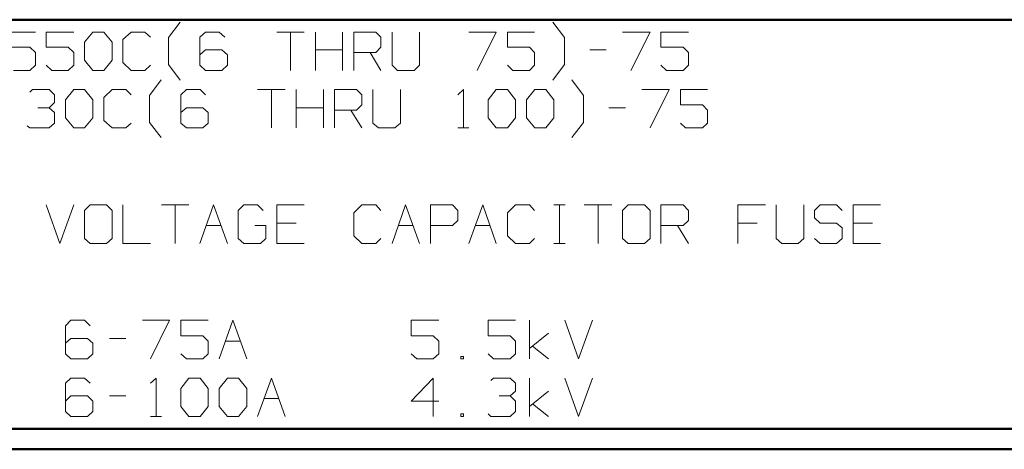
# Model space of a CAD drawing. Units: inches. Extents: x -3.57 to 3.55, y -2.65 to 2.89.
# Drawn here: x -0.15 to 1.69, y -2.65 to -1.85 of the extents above; entities that cross this region are included whole.
import ezdxf

# ---------------------------------------------------------------- set-up
doc = ezdxf.new("R2010")
doc.units = ezdxf.units.IN
doc.header["$MEASUREMENT"] = 0
doc.layers.add('Layer 1', color=7, linetype='Continuous')

msp = doc.modelspace()

# ---------------------------------------------------------------- linework, layer by layer
at = {"layer": 'Layer 1', "lineweight": 50}
for points in [[(3.5146, -1.8465), (3.5146, -1.8465), (-3.5285, -1.8465), (-3.5285, -1.8465)], [(3.5146, -2.6076), (3.5146, -2.6076), (-3.5285, -2.6076), (-3.5285, -2.6076)], [(3.5521, -2.6458), (3.5521, -2.6458), (-3.5667, -2.6458), (-3.5667, -2.6458)]]:
    msp.add_open_spline(points, degree=3, dxfattribs=at)
at = {"layer": 'Layer 1', "lineweight": 13}
for points in [[(0.1313, -1.8799), (0.1313, -1.8799), (0.1528, -1.8514), (0.1528, -1.8514)], [(0.8688, -1.8799), (0.8688, -1.8799), (0.8472, -1.8514), (0.8472, -1.8514)], [(-0.1167, -1.8694), (-0.1167, -1.8694), (-0.1681, -1.8694), (-0.1681, -1.8694)], [(-0.0451, -1.8694), (-0.0451, -1.8694), (-0.0965, -1.8694), (-0.0965, -1.8694)], [(-0.0965, -1.8694), (-0.0965, -1.8694), (-0.0965, -1.8979), (-0.0965, -1.8979)], [(-0.025, -1.8882), (-0.025, -1.8882), (-0.0097, -1.8694), (-0.0097, -1.8694)], [(-0.0097, -1.8694), (-0.0097, -1.8694), (0.0111, -1.8694), (0.0111, -1.8694)], [(0.0111, -1.8694), (0.0111, -1.8694), (0.0264, -1.8882), (0.0264, -1.8882)], [(0.0618, -1.8694), (0.0618, -1.8694), (0.0465, -1.8833), (0.0465, -1.8833)], [(0.0875, -1.8694), (0.0875, -1.8694), (0.0618, -1.8694), (0.0618, -1.8694)], [(0.0979, -1.8792), (0.0979, -1.8792), (0.0875, -1.8694), (0.0875, -1.8694)], [(0.2, -1.8694), (0.2, -1.8694), (0.1896, -1.8792), (0.1896, -1.8792)], [(0.2257, -1.8694), (0.2257, -1.8694), (0.2, -1.8694), (0.2, -1.8694)], [(0.2361, -1.8792), (0.2361, -1.8792), (0.2257, -1.8694), (0.2257, -1.8694)], [(0.3333, -1.8694), (0.3333, -1.8694), (0.384, -1.8694), (0.384, -1.8694)], [(0.3583, -1.8694), (0.3583, -1.8694), (0.3583, -1.941), (0.3583, -1.941)], [(0.4049, -1.941), (0.4049, -1.941), (0.4049, -1.8694), (0.4049, -1.8694)], [(0.4556, -1.8694), (0.4556, -1.8694), (0.4556, -1.941), (0.4556, -1.941)], [(0.4764, -1.941), (0.4764, -1.941), (0.4764, -1.8694), (0.4764, -1.8694)], [(0.4764, -1.8694), (0.4764, -1.8694), (0.5174, -1.8694), (0.5174, -1.8694)], [(0.5174, -1.8694), (0.5174, -1.8694), (0.5271, -1.8792), (0.5271, -1.8792)], [(0.5479, -1.8694), (0.5479, -1.8694), (0.5479, -1.9313), (0.5479, -1.9313)], [(0.5986, -1.9313), (0.5986, -1.9313), (0.5986, -1.8694), (0.5986, -1.8694)], [(0.691, -1.8694), (0.691, -1.8694), (0.7417, -1.8694), (0.7417, -1.8694)], [(0.7417, -1.8694), (0.7417, -1.8694), (0.7063, -1.941), (0.7063, -1.941)], [(0.8132, -1.8694), (0.8132, -1.8694), (0.7625, -1.8694), (0.7625, -1.8694)], [(0.7625, -1.8694), (0.7625, -1.8694), (0.7625, -1.8979), (0.7625, -1.8979)], [(0.9771, -1.8694), (0.9771, -1.8694), (1.0285, -1.8694), (1.0285, -1.8694)], [(1.0285, -1.8694), (1.0285, -1.8694), (0.9924, -1.941), (0.9924, -1.941)], [(1.1, -1.8694), (1.1, -1.8694), (1.0486, -1.8694), (1.0486, -1.8694)], [(1.0486, -1.8694), (1.0486, -1.8694), (1.0486, -1.8979), (1.0486, -1.8979)], [(-0.025, -1.9215), (-0.025, -1.9215), (-0.025, -1.8882), (-0.025, -1.8882)], [(0.0264, -1.8882), (0.0264, -1.8882), (0.0264, -1.9215), (0.0264, -1.9215)], [(0.0465, -1.8833), (0.0465, -1.8833), (0.0465, -1.9264), (0.0465, -1.9264)], [(0.1313, -1.9299), (0.1313, -1.9299), (0.1313, -1.8799), (0.1313, -1.8799)], [(0.1896, -1.8792), (0.1896, -1.8792), (0.1896, -1.9313), (0.1896, -1.9313)], [(0.5271, -1.8792), (0.5271, -1.8792), (0.5271, -1.8979), (0.5271, -1.8979)], [(0.8688, -1.9299), (0.8688, -1.9299), (0.8688, -1.8799), (0.8688, -1.8799)], [(-0.1681, -1.8979), (-0.1681, -1.8979), (-0.1271, -1.8979), (-0.1271, -1.8979)], [(-0.1271, -1.8979), (-0.1271, -1.8979), (-0.1167, -1.9076), (-0.1167, -1.9076)], [(-0.0965, -1.8979), (-0.0965, -1.8979), (-0.0556, -1.8979), (-0.0556, -1.8979)], [(-0.0556, -1.8979), (-0.0556, -1.8979), (-0.0451, -1.9076), (-0.0451, -1.9076)], [(0.2, -1.9028), (0.2, -1.9028), (0.1896, -1.9118), (0.1896, -1.9118)], [(0.2306, -1.9028), (0.2306, -1.9028), (0.2, -1.9028), (0.2, -1.9028)], [(0.241, -1.9118), (0.241, -1.9118), (0.2306, -1.9028), (0.2306, -1.9028)], [(0.4049, -1.9028), (0.4049, -1.9028), (0.4556, -1.9028), (0.4556, -1.9028)], [(0.5271, -1.8979), (0.5271, -1.8979), (0.5174, -1.9076), (0.5174, -1.9076)], [(0.7625, -1.8979), (0.7625, -1.8979), (0.8035, -1.8979), (0.8035, -1.8979)], [(0.8035, -1.8979), (0.8035, -1.8979), (0.8132, -1.9076), (0.8132, -1.9076)], [(0.916, -1.9028), (0.916, -1.9028), (0.9465, -1.9028), (0.9465, -1.9028)], [(1.0486, -1.8979), (1.0486, -1.8979), (1.0896, -1.8979), (1.0896, -1.8979)], [(1.0896, -1.8979), (1.0896, -1.8979), (1.1, -1.9076), (1.1, -1.9076)], [(-0.1167, -1.9076), (-0.1167, -1.9076), (-0.1167, -1.9313), (-0.1167, -1.9313)], [(-0.0451, -1.9076), (-0.0451, -1.9076), (-0.0451, -1.9313), (-0.0451, -1.9313)], [(-0.0097, -1.941), (-0.0097, -1.941), (-0.025, -1.9215), (-0.025, -1.9215)], [(0.0264, -1.9215), (0.0264, -1.9215), (0.0111, -1.941), (0.0111, -1.941)], [(0.241, -1.9313), (0.241, -1.9313), (0.241, -1.9118), (0.241, -1.9118)], [(0.5174, -1.9076), (0.5174, -1.9076), (0.4764, -1.9076), (0.4764, -1.9076)], [(0.5069, -1.9076), (0.5069, -1.9076), (0.5271, -1.941), (0.5271, -1.941)], [(0.8132, -1.9076), (0.8132, -1.9076), (0.8132, -1.9313), (0.8132, -1.9313)], [(1.1, -1.9076), (1.1, -1.9076), (1.1, -1.9313), (1.1, -1.9313)], [(-0.1271, -1.941), (-0.1271, -1.941), (-0.1576, -1.941), (-0.1576, -1.941)], [(-0.1167, -1.9313), (-0.1167, -1.9313), (-0.1271, -1.941), (-0.1271, -1.941)], [(-0.0861, -1.941), (-0.0861, -1.941), (-0.0965, -1.9313), (-0.0965, -1.9313)], [(-0.0556, -1.941), (-0.0556, -1.941), (-0.0861, -1.941), (-0.0861, -1.941)], [(-0.0451, -1.9313), (-0.0451, -1.9313), (-0.0556, -1.941), (-0.0556, -1.941)], [(0.0111, -1.941), (0.0111, -1.941), (-0.0097, -1.941), (-0.0097, -1.941)], [(0.0465, -1.9264), (0.0465, -1.9264), (0.0618, -1.941), (0.0618, -1.941)], [(0.0618, -1.941), (0.0618, -1.941), (0.0875, -1.941), (0.0875, -1.941)], [(0.0875, -1.941), (0.0875, -1.941), (0.0979, -1.9313), (0.0979, -1.9313)], [(0.1528, -1.959), (0.1528, -1.959), (0.1313, -1.9299), (0.1313, -1.9299)], [(0.1896, -1.9313), (0.1896, -1.9313), (0.2, -1.941), (0.2, -1.941)], [(0.2, -1.941), (0.2, -1.941), (0.2306, -1.941), (0.2306, -1.941)], [(0.2306, -1.941), (0.2306, -1.941), (0.241, -1.9313), (0.241, -1.9313)], [(0.5479, -1.9313), (0.5479, -1.9313), (0.5576, -1.941), (0.5576, -1.941)], [(0.5576, -1.941), (0.5576, -1.941), (0.5889, -1.941), (0.5889, -1.941)], [(0.5889, -1.941), (0.5889, -1.941), (0.5986, -1.9313), (0.5986, -1.9313)], [(0.7729, -1.941), (0.7729, -1.941), (0.7625, -1.9313), (0.7625, -1.9313)], [(0.8035, -1.941), (0.8035, -1.941), (0.7729, -1.941), (0.7729, -1.941)], [(0.8132, -1.9313), (0.8132, -1.9313), (0.8035, -1.941), (0.8035, -1.941)], [(0.8472, -1.959), (0.8472, -1.959), (0.8688, -1.9299), (0.8688, -1.9299)], [(1.059, -1.941), (1.059, -1.941), (1.0486, -1.9313), (1.0486, -1.9313)], [(1.0896, -1.941), (1.0896, -1.941), (1.059, -1.941), (1.059, -1.941)], [(1.1, -1.9313), (1.1, -1.9313), (1.0896, -1.941), (1.0896, -1.941)], [(0.0958, -1.9875), (0.0958, -1.9875), (0.1174, -1.9583), (0.1174, -1.9583)], [(0.9042, -1.9875), (0.9042, -1.9875), (0.8826, -1.9583), (0.8826, -1.9583)], [(-0.1271, -1.9813), (-0.1271, -1.9813), (-0.1222, -1.9764), (-0.1222, -1.9764)], [(-0.1222, -1.9764), (-0.1222, -1.9764), (-0.091, -1.9764), (-0.091, -1.9764)], [(-0.091, -1.9764), (-0.091, -1.9764), (-0.0812, -1.9861), (-0.0812, -1.9861)], [(-0.0604, -1.9958), (-0.0604, -1.9958), (-0.0451, -1.9764), (-0.0451, -1.9764)], [(-0.0451, -1.9764), (-0.0451, -1.9764), (-0.025, -1.9764), (-0.025, -1.9764)], [(-0.025, -1.9764), (-0.025, -1.9764), (-0.0097, -1.9958), (-0.0097, -1.9958)], [(0.0264, -1.9764), (0.0264, -1.9764), (0.0111, -1.991), (0.0111, -1.991)], [(0.0521, -1.9764), (0.0521, -1.9764), (0.0264, -1.9764), (0.0264, -1.9764)], [(0.0618, -1.9861), (0.0618, -1.9861), (0.0521, -1.9764), (0.0521, -1.9764)], [(0.1646, -1.9764), (0.1646, -1.9764), (0.1542, -1.9861), (0.1542, -1.9861)], [(0.1903, -1.9764), (0.1903, -1.9764), (0.1646, -1.9764), (0.1646, -1.9764)], [(0.2, -1.9861), (0.2, -1.9861), (0.1903, -1.9764), (0.1903, -1.9764)], [(0.2972, -1.9764), (0.2972, -1.9764), (0.3486, -1.9764), (0.3486, -1.9764)], [(0.3229, -1.9764), (0.3229, -1.9764), (0.3229, -2.0479), (0.3229, -2.0479)], [(0.3688, -2.0479), (0.3688, -2.0479), (0.3688, -1.9764), (0.3688, -1.9764)], [(0.4201, -1.9764), (0.4201, -1.9764), (0.4201, -2.0479), (0.4201, -2.0479)], [(0.4403, -2.0479), (0.4403, -2.0479), (0.4403, -1.9764), (0.4403, -1.9764)], [(0.4403, -1.9764), (0.4403, -1.9764), (0.4813, -1.9764), (0.4813, -1.9764)], [(0.4813, -1.9764), (0.4813, -1.9764), (0.4917, -1.9861), (0.4917, -1.9861)], [(0.5118, -1.9764), (0.5118, -1.9764), (0.5118, -2.0389), (0.5118, -2.0389)], [(0.5632, -2.0389), (0.5632, -2.0389), (0.5632, -1.9764), (0.5632, -1.9764)], [(0.6701, -1.9861), (0.6701, -1.9861), (0.6806, -1.9764), (0.6806, -1.9764)], [(0.6806, -1.9764), (0.6806, -1.9764), (0.6806, -2.0479), (0.6806, -2.0479)], [(0.7264, -1.9958), (0.7264, -1.9958), (0.7417, -1.9764), (0.7417, -1.9764)], [(0.7417, -1.9764), (0.7417, -1.9764), (0.7625, -1.9764), (0.7625, -1.9764)], [(0.7625, -1.9764), (0.7625, -1.9764), (0.7778, -1.9958), (0.7778, -1.9958)], [(0.7979, -1.9958), (0.7979, -1.9958), (0.8139, -1.9764), (0.8139, -1.9764)], [(0.8139, -1.9764), (0.8139, -1.9764), (0.834, -1.9764), (0.834, -1.9764)], [(0.834, -1.9764), (0.834, -1.9764), (0.8493, -1.9958), (0.8493, -1.9958)], [(1.0132, -1.9764), (1.0132, -1.9764), (1.0639, -1.9764), (1.0639, -1.9764)], [(1.0639, -1.9764), (1.0639, -1.9764), (1.0285, -2.0479), (1.0285, -2.0479)], [(1.1354, -1.9764), (1.1354, -1.9764), (1.0847, -1.9764), (1.0847, -1.9764)], [(1.0847, -1.9764), (1.0847, -1.9764), (1.0847, -2.0049), (1.0847, -2.0049)], [(-0.0812, -1.9861), (-0.0812, -1.9861), (-0.0812, -2.0007), (-0.0812, -2.0007)], [(-0.0604, -2.0292), (-0.0604, -2.0292), (-0.0604, -1.9958), (-0.0604, -1.9958)], [(-0.0097, -1.9958), (-0.0097, -1.9958), (-0.0097, -2.0292), (-0.0097, -2.0292)], [(0.0111, -1.991), (0.0111, -1.991), (0.0111, -2.034), (0.0111, -2.034)], [(0.0958, -2.0375), (0.0958, -2.0375), (0.0958, -1.9875), (0.0958, -1.9875)], [(0.1542, -1.9861), (0.1542, -1.9861), (0.1542, -2.0389), (0.1542, -2.0389)], [(0.4917, -1.9861), (0.4917, -1.9861), (0.4917, -2.0049), (0.4917, -2.0049)], [(0.7264, -2.0292), (0.7264, -2.0292), (0.7264, -1.9958), (0.7264, -1.9958)], [(0.7778, -1.9958), (0.7778, -1.9958), (0.7778, -2.0292), (0.7778, -2.0292)], [(0.7979, -2.0292), (0.7979, -2.0292), (0.7979, -1.9958), (0.7979, -1.9958)], [(0.8493, -1.9958), (0.8493, -1.9958), (0.8493, -2.0292), (0.8493, -2.0292)], [(0.9042, -2.0375), (0.9042, -2.0375), (0.9042, -1.9875), (0.9042, -1.9875)], [(-0.1118, -2.0104), (-0.1118, -2.0104), (-0.091, -2.0104), (-0.091, -2.0104)], [(-0.091, -2.0104), (-0.091, -2.0104), (-0.0812, -2.0007), (-0.0812, -2.0007)], [(-0.091, -2.0104), (-0.091, -2.0104), (-0.0812, -2.0194), (-0.0812, -2.0194)], [(0.1646, -2.0104), (0.1646, -2.0104), (0.1542, -2.0194), (0.1542, -2.0194)], [(0.1951, -2.0104), (0.1951, -2.0104), (0.1646, -2.0104), (0.1646, -2.0104)], [(0.2049, -2.0194), (0.2049, -2.0194), (0.1951, -2.0104), (0.1951, -2.0104)], [(0.3688, -2.0104), (0.3688, -2.0104), (0.4201, -2.0104), (0.4201, -2.0104)], [(0.4813, -2.0146), (0.4813, -2.0146), (0.4403, -2.0146), (0.4403, -2.0146)], [(0.4708, -2.0146), (0.4708, -2.0146), (0.4917, -2.0479), (0.4917, -2.0479)], [(0.4917, -2.0049), (0.4917, -2.0049), (0.4813, -2.0146), (0.4813, -2.0146)], [(0.9514, -2.0104), (0.9514, -2.0104), (0.9826, -2.0104), (0.9826, -2.0104)], [(1.0847, -2.0049), (1.0847, -2.0049), (1.1257, -2.0049), (1.1257, -2.0049)], [(1.1257, -2.0049), (1.1257, -2.0049), (1.1354, -2.0146), (1.1354, -2.0146)], [(1.1354, -2.0146), (1.1354, -2.0146), (1.1354, -2.0389), (1.1354, -2.0389)], [(-0.0812, -2.0194), (-0.0812, -2.0194), (-0.0812, -2.0389), (-0.0812, -2.0389)], [(-0.0451, -2.0479), (-0.0451, -2.0479), (-0.0604, -2.0292), (-0.0604, -2.0292)], [(-0.0097, -2.0292), (-0.0097, -2.0292), (-0.025, -2.0479), (-0.025, -2.0479)], [(0.0111, -2.034), (0.0111, -2.034), (0.0264, -2.0479), (0.0264, -2.0479)], [(0.2049, -2.0389), (0.2049, -2.0389), (0.2049, -2.0194), (0.2049, -2.0194)], [(0.7417, -2.0479), (0.7417, -2.0479), (0.7264, -2.0292), (0.7264, -2.0292)], [(0.7778, -2.0292), (0.7778, -2.0292), (0.7625, -2.0479), (0.7625, -2.0479)], [(0.8139, -2.0479), (0.8139, -2.0479), (0.7979, -2.0292), (0.7979, -2.0292)], [(0.8493, -2.0292), (0.8493, -2.0292), (0.834, -2.0479), (0.834, -2.0479)], [(-0.1271, -2.0479), (-0.1271, -2.0479), (-0.1319, -2.0438), (-0.1319, -2.0438)], [(-0.091, -2.0479), (-0.091, -2.0479), (-0.1271, -2.0479), (-0.1271, -2.0479)], [(-0.0812, -2.0389), (-0.0812, -2.0389), (-0.091, -2.0479), (-0.091, -2.0479)], [(-0.025, -2.0479), (-0.025, -2.0479), (-0.0451, -2.0479), (-0.0451, -2.0479)], [(0.0264, -2.0479), (0.0264, -2.0479), (0.0521, -2.0479), (0.0521, -2.0479)], [(0.0521, -2.0479), (0.0521, -2.0479), (0.0618, -2.0389), (0.0618, -2.0389)], [(0.1174, -2.066), (0.1174, -2.066), (0.0958, -2.0375), (0.0958, -2.0375)], [(0.1542, -2.0389), (0.1542, -2.0389), (0.1646, -2.0479), (0.1646, -2.0479)], [(0.1646, -2.0479), (0.1646, -2.0479), (0.1951, -2.0479), (0.1951, -2.0479)], [(0.1951, -2.0479), (0.1951, -2.0479), (0.2049, -2.0389), (0.2049, -2.0389)], [(0.5118, -2.0389), (0.5118, -2.0389), (0.5222, -2.0479), (0.5222, -2.0479)], [(0.5222, -2.0479), (0.5222, -2.0479), (0.5528, -2.0479), (0.5528, -2.0479)], [(0.5528, -2.0479), (0.5528, -2.0479), (0.5632, -2.0389), (0.5632, -2.0389)], [(0.6701, -2.0479), (0.6701, -2.0479), (0.691, -2.0479), (0.691, -2.0479)], [(0.7625, -2.0479), (0.7625, -2.0479), (0.7417, -2.0479), (0.7417, -2.0479)], [(0.834, -2.0479), (0.834, -2.0479), (0.8139, -2.0479), (0.8139, -2.0479)], [(0.8826, -2.066), (0.8826, -2.066), (0.9042, -2.0375), (0.9042, -2.0375)], [(1.0944, -2.0479), (1.0944, -2.0479), (1.0847, -2.0389), (1.0847, -2.0389)], [(1.1257, -2.0479), (1.1257, -2.0479), (1.0944, -2.0479), (1.0944, -2.0479)], [(1.1354, -2.0389), (1.1354, -2.0389), (1.1257, -2.0479), (1.1257, -2.0479)], [(-0.0965, -2.191), (-0.0965, -2.191), (-0.0708, -2.2632), (-0.0708, -2.2632)], [(-0.0708, -2.2632), (-0.0708, -2.2632), (-0.0451, -2.191), (-0.0451, -2.191)], [(-0.0146, -2.191), (-0.0146, -2.191), (-0.025, -2.2014), (-0.025, -2.2014)], [(0.016, -2.191), (0.016, -2.191), (-0.0146, -2.191), (-0.0146, -2.191)], [(0.0264, -2.2014), (0.0264, -2.2014), (0.016, -2.191), (0.016, -2.191)], [(0.0465, -2.191), (0.0465, -2.191), (0.0465, -2.2632), (0.0465, -2.2632)], [(0.1181, -2.191), (0.1181, -2.191), (0.1694, -2.191), (0.1694, -2.191)], [(0.1438, -2.191), (0.1438, -2.191), (0.1438, -2.2632), (0.1438, -2.2632)], [(0.1896, -2.2632), (0.1896, -2.2632), (0.2153, -2.191), (0.2153, -2.191)], [(0.2153, -2.191), (0.2153, -2.191), (0.241, -2.2632), (0.241, -2.2632)], [(0.2715, -2.191), (0.2715, -2.191), (0.2611, -2.2014), (0.2611, -2.2014)], [(0.2972, -2.191), (0.2972, -2.191), (0.2715, -2.191), (0.2715, -2.191)], [(0.3076, -2.2014), (0.3076, -2.2014), (0.2972, -2.191), (0.2972, -2.191)], [(0.384, -2.191), (0.384, -2.191), (0.3333, -2.191), (0.3333, -2.191)], [(0.3333, -2.191), (0.3333, -2.191), (0.3333, -2.2632), (0.3333, -2.2632)], [(0.4917, -2.191), (0.4917, -2.191), (0.4764, -2.2056), (0.4764, -2.2056)], [(0.5174, -2.191), (0.5174, -2.191), (0.4917, -2.191), (0.4917, -2.191)], [(0.5271, -2.2014), (0.5271, -2.2014), (0.5174, -2.191), (0.5174, -2.191)], [(0.5479, -2.2632), (0.5479, -2.2632), (0.5729, -2.191), (0.5729, -2.191)], [(0.5729, -2.191), (0.5729, -2.191), (0.5986, -2.2632), (0.5986, -2.2632)], [(0.6194, -2.2632), (0.6194, -2.2632), (0.6194, -2.191), (0.6194, -2.191)], [(0.6194, -2.191), (0.6194, -2.191), (0.6604, -2.191), (0.6604, -2.191)], [(0.6604, -2.191), (0.6604, -2.191), (0.6701, -2.2014), (0.6701, -2.2014)], [(0.691, -2.2632), (0.691, -2.2632), (0.7167, -2.191), (0.7167, -2.191)], [(0.7167, -2.191), (0.7167, -2.191), (0.7417, -2.2632), (0.7417, -2.2632)], [(0.7778, -2.191), (0.7778, -2.191), (0.7625, -2.2056), (0.7625, -2.2056)], [(0.8035, -2.191), (0.8035, -2.191), (0.7778, -2.191), (0.7778, -2.191)], [(0.8132, -2.2014), (0.8132, -2.2014), (0.8035, -2.191), (0.8035, -2.191)], [(0.8493, -2.191), (0.8493, -2.191), (0.8701, -2.191), (0.8701, -2.191)], [(0.8597, -2.2632), (0.8597, -2.2632), (0.8597, -2.191), (0.8597, -2.191)], [(0.9056, -2.191), (0.9056, -2.191), (0.9569, -2.191), (0.9569, -2.191)], [(0.9313, -2.191), (0.9313, -2.191), (0.9313, -2.2632), (0.9313, -2.2632)], [(0.9875, -2.191), (0.9875, -2.191), (0.9771, -2.2014), (0.9771, -2.2014)], [(1.0181, -2.191), (1.0181, -2.191), (0.9875, -2.191), (0.9875, -2.191)], [(1.0285, -2.2014), (1.0285, -2.2014), (1.0181, -2.191), (1.0181, -2.191)], [(1.0486, -2.2632), (1.0486, -2.2632), (1.0486, -2.191), (1.0486, -2.191)], [(1.0486, -2.191), (1.0486, -2.191), (1.0896, -2.191), (1.0896, -2.191)], [(1.0896, -2.191), (1.0896, -2.191), (1.1, -2.2014), (1.1, -2.2014)], [(1.2431, -2.191), (1.2431, -2.191), (1.1917, -2.191), (1.1917, -2.191)], [(1.1917, -2.191), (1.1917, -2.191), (1.1917, -2.2632), (1.1917, -2.2632)], [(1.2632, -2.191), (1.2632, -2.191), (1.2632, -2.2535), (1.2632, -2.2535)], [(1.3146, -2.2535), (1.3146, -2.2535), (1.3146, -2.191), (1.3146, -2.191)], [(1.3451, -2.191), (1.3451, -2.191), (1.3347, -2.2014), (1.3347, -2.2014)], [(1.3757, -2.191), (1.3757, -2.191), (1.3451, -2.191), (1.3451, -2.191)], [(1.3861, -2.2014), (1.3861, -2.2014), (1.3757, -2.191), (1.3757, -2.191)], [(1.4576, -2.191), (1.4576, -2.191), (1.4063, -2.191), (1.4063, -2.191)], [(1.4063, -2.191), (1.4063, -2.191), (1.4063, -2.2632), (1.4063, -2.2632)], [(-0.025, -2.2014), (-0.025, -2.2014), (-0.025, -2.2535), (-0.025, -2.2535)], [(0.0264, -2.2535), (0.0264, -2.2535), (0.0264, -2.2014), (0.0264, -2.2014)], [(0.2611, -2.2014), (0.2611, -2.2014), (0.2611, -2.2535), (0.2611, -2.2535)], [(0.4764, -2.2056), (0.4764, -2.2056), (0.4764, -2.2486), (0.4764, -2.2486)], [(0.6701, -2.2014), (0.6701, -2.2014), (0.6701, -2.2201), (0.6701, -2.2201)], [(0.7625, -2.2056), (0.7625, -2.2056), (0.7625, -2.2486), (0.7625, -2.2486)], [(0.9771, -2.2014), (0.9771, -2.2014), (0.9771, -2.2535), (0.9771, -2.2535)], [(1.0285, -2.2535), (1.0285, -2.2535), (1.0285, -2.2014), (1.0285, -2.2014)], [(1.1, -2.2014), (1.1, -2.2014), (1.1, -2.2201), (1.1, -2.2201)], [(1.3347, -2.2014), (1.3347, -2.2014), (1.3347, -2.2153), (1.3347, -2.2153)], [(1.3347, -2.2153), (1.3347, -2.2153), (1.3451, -2.225), (1.3451, -2.225)], [(0.2021, -2.2292), (0.2021, -2.2292), (0.2292, -2.2292), (0.2292, -2.2292)], [(0.3125, -2.2292), (0.3125, -2.2292), (0.2924, -2.2292), (0.2924, -2.2292)], [(0.3125, -2.2535), (0.3125, -2.2535), (0.3125, -2.2292), (0.3125, -2.2292)], [(0.3688, -2.225), (0.3688, -2.225), (0.3333, -2.225), (0.3333, -2.225)], [(0.5597, -2.2292), (0.5597, -2.2292), (0.5868, -2.2292), (0.5868, -2.2292)], [(0.6604, -2.2292), (0.6604, -2.2292), (0.6194, -2.2292), (0.6194, -2.2292)], [(0.6701, -2.2201), (0.6701, -2.2201), (0.6604, -2.2292), (0.6604, -2.2292)], [(0.7028, -2.2292), (0.7028, -2.2292), (0.7299, -2.2292), (0.7299, -2.2292)], [(1.0896, -2.2292), (1.0896, -2.2292), (1.0486, -2.2292), (1.0486, -2.2292)], [(1.0792, -2.2292), (1.0792, -2.2292), (1.1, -2.2632), (1.1, -2.2632)], [(1.1, -2.2201), (1.1, -2.2201), (1.0896, -2.2292), (1.0896, -2.2292)], [(1.2278, -2.225), (1.2278, -2.225), (1.1917, -2.225), (1.1917, -2.225)], [(1.3451, -2.225), (1.3451, -2.225), (1.3757, -2.225), (1.3757, -2.225)], [(1.3757, -2.225), (1.3757, -2.225), (1.3861, -2.234), (1.3861, -2.234)], [(1.3861, -2.234), (1.3861, -2.234), (1.3861, -2.2535), (1.3861, -2.2535)], [(1.4424, -2.225), (1.4424, -2.225), (1.4063, -2.225), (1.4063, -2.225)], [(-0.025, -2.2535), (-0.025, -2.2535), (-0.0146, -2.2632), (-0.0146, -2.2632)], [(0.016, -2.2632), (0.016, -2.2632), (0.0264, -2.2535), (0.0264, -2.2535)], [(0.2611, -2.2535), (0.2611, -2.2535), (0.2715, -2.2632), (0.2715, -2.2632)], [(0.3028, -2.2632), (0.3028, -2.2632), (0.3125, -2.2535), (0.3125, -2.2535)], [(0.4764, -2.2486), (0.4764, -2.2486), (0.4917, -2.2632), (0.4917, -2.2632)], [(0.5174, -2.2632), (0.5174, -2.2632), (0.5271, -2.2535), (0.5271, -2.2535)], [(0.7625, -2.2486), (0.7625, -2.2486), (0.7778, -2.2632), (0.7778, -2.2632)], [(0.8035, -2.2632), (0.8035, -2.2632), (0.8132, -2.2535), (0.8132, -2.2535)], [(0.9771, -2.2535), (0.9771, -2.2535), (0.9875, -2.2632), (0.9875, -2.2632)], [(1.0181, -2.2632), (1.0181, -2.2632), (1.0285, -2.2535), (1.0285, -2.2535)], [(1.2632, -2.2535), (1.2632, -2.2535), (1.2736, -2.2632), (1.2736, -2.2632)], [(1.3042, -2.2632), (1.3042, -2.2632), (1.3146, -2.2535), (1.3146, -2.2535)], [(1.3451, -2.2632), (1.3451, -2.2632), (1.3347, -2.2535), (1.3347, -2.2535)], [(1.3861, -2.2535), (1.3861, -2.2535), (1.3757, -2.2632), (1.3757, -2.2632)], [(-0.0146, -2.2632), (-0.0146, -2.2632), (0.016, -2.2632), (0.016, -2.2632)], [(0.0465, -2.2632), (0.0465, -2.2632), (0.0979, -2.2632), (0.0979, -2.2632)], [(0.2715, -2.2632), (0.2715, -2.2632), (0.3028, -2.2632), (0.3028, -2.2632)], [(0.3333, -2.2632), (0.3333, -2.2632), (0.384, -2.2632), (0.384, -2.2632)], [(0.4917, -2.2632), (0.4917, -2.2632), (0.5174, -2.2632), (0.5174, -2.2632)], [(0.7778, -2.2632), (0.7778, -2.2632), (0.8035, -2.2632), (0.8035, -2.2632)], [(0.8493, -2.2632), (0.8493, -2.2632), (0.8701, -2.2632), (0.8701, -2.2632)], [(0.9875, -2.2632), (0.9875, -2.2632), (1.0181, -2.2632), (1.0181, -2.2632)], [(1.2736, -2.2632), (1.2736, -2.2632), (1.3042, -2.2632), (1.3042, -2.2632)], [(1.3757, -2.2632), (1.3757, -2.2632), (1.3451, -2.2632), (1.3451, -2.2632)], [(1.4063, -2.2632), (1.4063, -2.2632), (1.4576, -2.2632), (1.4576, -2.2632)], [(-0.0507, -2.4056), (-0.0507, -2.4056), (-0.0604, -2.416), (-0.0604, -2.416)], [(-0.0604, -2.416), (-0.0604, -2.416), (-0.0604, -2.4681), (-0.0604, -2.4681)], [(-0.025, -2.4056), (-0.025, -2.4056), (-0.0507, -2.4056), (-0.0507, -2.4056)], [(-0.0146, -2.416), (-0.0146, -2.416), (-0.025, -2.4056), (-0.025, -2.4056)], [(0.0826, -2.4056), (0.0826, -2.4056), (0.1333, -2.4056), (0.1333, -2.4056)], [(0.1333, -2.4056), (0.1333, -2.4056), (0.0979, -2.4778), (0.0979, -2.4778)], [(0.2049, -2.4056), (0.2049, -2.4056), (0.1542, -2.4056), (0.1542, -2.4056)], [(0.1542, -2.4056), (0.1542, -2.4056), (0.1542, -2.4347), (0.1542, -2.4347)], [(0.2257, -2.4778), (0.2257, -2.4778), (0.2514, -2.4056), (0.2514, -2.4056)], [(0.2514, -2.4056), (0.2514, -2.4056), (0.2771, -2.4778), (0.2771, -2.4778)], [(0.6347, -2.4056), (0.6347, -2.4056), (0.5833, -2.4056), (0.5833, -2.4056)], [(0.5833, -2.4056), (0.5833, -2.4056), (0.5833, -2.4347), (0.5833, -2.4347)], [(0.7778, -2.4056), (0.7778, -2.4056), (0.7264, -2.4056), (0.7264, -2.4056)], [(0.7264, -2.4056), (0.7264, -2.4056), (0.7264, -2.4347), (0.7264, -2.4347)], [(0.8035, -2.4778), (0.8035, -2.4778), (0.8035, -2.4056), (0.8035, -2.4056)], [(0.8694, -2.4056), (0.8694, -2.4056), (0.8951, -2.4778), (0.8951, -2.4778)], [(0.8951, -2.4778), (0.8951, -2.4778), (0.9208, -2.4056), (0.9208, -2.4056)], [(0.1542, -2.4347), (0.1542, -2.4347), (0.1951, -2.4347), (0.1951, -2.4347)], [(0.1951, -2.4347), (0.1951, -2.4347), (0.2049, -2.4444), (0.2049, -2.4444)], [(0.5833, -2.4347), (0.5833, -2.4347), (0.6243, -2.4347), (0.6243, -2.4347)], [(0.6243, -2.4347), (0.6243, -2.4347), (0.6347, -2.4444), (0.6347, -2.4444)], [(0.7264, -2.4347), (0.7264, -2.4347), (0.7674, -2.4347), (0.7674, -2.4347)], [(0.7674, -2.4347), (0.7674, -2.4347), (0.7778, -2.4444), (0.7778, -2.4444)], [(0.8035, -2.4583), (0.8035, -2.4583), (0.8389, -2.4299), (0.8389, -2.4299)], [(-0.0507, -2.4396), (-0.0507, -2.4396), (-0.0604, -2.4486), (-0.0604, -2.4486)], [(-0.0194, -2.4396), (-0.0194, -2.4396), (-0.0507, -2.4396), (-0.0507, -2.4396)], [(-0.0097, -2.4486), (-0.0097, -2.4486), (-0.0194, -2.4396), (-0.0194, -2.4396)], [(-0.0097, -2.4681), (-0.0097, -2.4681), (-0.0097, -2.4486), (-0.0097, -2.4486)], [(0.0215, -2.4396), (0.0215, -2.4396), (0.0521, -2.4396), (0.0521, -2.4396)], [(0.2049, -2.4444), (0.2049, -2.4444), (0.2049, -2.4681), (0.2049, -2.4681)], [(0.2375, -2.4444), (0.2375, -2.4444), (0.2646, -2.4444), (0.2646, -2.4444)], [(0.6347, -2.4444), (0.6347, -2.4444), (0.6347, -2.4681), (0.6347, -2.4681)], [(0.7778, -2.4444), (0.7778, -2.4444), (0.7778, -2.4681), (0.7778, -2.4681)], [(0.8389, -2.4778), (0.8389, -2.4778), (0.809, -2.4542), (0.809, -2.4542)], [(-0.0604, -2.4681), (-0.0604, -2.4681), (-0.0507, -2.4778), (-0.0507, -2.4778)], [(-0.0194, -2.4778), (-0.0194, -2.4778), (-0.0097, -2.4681), (-0.0097, -2.4681)], [(0.1646, -2.4778), (0.1646, -2.4778), (0.1542, -2.4681), (0.1542, -2.4681)], [(0.2049, -2.4681), (0.2049, -2.4681), (0.1951, -2.4778), (0.1951, -2.4778)], [(0.5938, -2.4778), (0.5938, -2.4778), (0.5833, -2.4681), (0.5833, -2.4681)], [(0.6347, -2.4681), (0.6347, -2.4681), (0.6243, -2.4778), (0.6243, -2.4778)], [(0.6806, -2.4729), (0.6806, -2.4729), (0.6757, -2.4729), (0.6757, -2.4729)], [(0.6757, -2.4729), (0.6757, -2.4729), (0.6757, -2.4778), (0.6757, -2.4778)], [(0.6806, -2.4778), (0.6806, -2.4778), (0.6806, -2.4729), (0.6806, -2.4729)], [(0.7368, -2.4778), (0.7368, -2.4778), (0.7264, -2.4681), (0.7264, -2.4681)], [(0.7778, -2.4681), (0.7778, -2.4681), (0.7674, -2.4778), (0.7674, -2.4778)], [(-0.0507, -2.4778), (-0.0507, -2.4778), (-0.0194, -2.4778), (-0.0194, -2.4778)], [(0.1951, -2.4778), (0.1951, -2.4778), (0.1646, -2.4778), (0.1646, -2.4778)], [(0.6243, -2.4778), (0.6243, -2.4778), (0.5938, -2.4778), (0.5938, -2.4778)], [(0.6757, -2.4778), (0.6757, -2.4778), (0.6806, -2.4778), (0.6806, -2.4778)], [(0.7674, -2.4778), (0.7674, -2.4778), (0.7368, -2.4778), (0.7368, -2.4778)], [(-0.0507, -2.5132), (-0.0507, -2.5132), (-0.0604, -2.5229), (-0.0604, -2.5229)], [(-0.0604, -2.5229), (-0.0604, -2.5229), (-0.0604, -2.5757), (-0.0604, -2.5757)], [(-0.025, -2.5132), (-0.025, -2.5132), (-0.0507, -2.5132), (-0.0507, -2.5132)], [(-0.0146, -2.5229), (-0.0146, -2.5229), (-0.025, -2.5132), (-0.025, -2.5132)], [(0.0979, -2.5229), (0.0979, -2.5229), (0.1083, -2.5132), (0.1083, -2.5132)], [(0.1083, -2.5132), (0.1083, -2.5132), (0.1083, -2.5847), (0.1083, -2.5847)], [(0.1542, -2.5326), (0.1542, -2.5326), (0.1694, -2.5132), (0.1694, -2.5132)], [(0.1694, -2.5132), (0.1694, -2.5132), (0.1903, -2.5132), (0.1903, -2.5132)], [(0.1903, -2.5132), (0.1903, -2.5132), (0.2049, -2.5326), (0.2049, -2.5326)], [(0.2257, -2.5326), (0.2257, -2.5326), (0.241, -2.5132), (0.241, -2.5132)], [(0.241, -2.5132), (0.241, -2.5132), (0.2618, -2.5132), (0.2618, -2.5132)], [(0.2618, -2.5132), (0.2618, -2.5132), (0.2771, -2.5326), (0.2771, -2.5326)], [(0.2972, -2.5847), (0.2972, -2.5847), (0.3229, -2.5132), (0.3229, -2.5132)], [(0.3229, -2.5132), (0.3229, -2.5132), (0.3486, -2.5847), (0.3486, -2.5847)], [(0.6243, -2.5132), (0.6243, -2.5132), (0.5833, -2.5563), (0.5833, -2.5563)], [(0.6243, -2.5847), (0.6243, -2.5847), (0.6243, -2.5132), (0.6243, -2.5132)], [(0.7319, -2.5181), (0.7319, -2.5181), (0.7368, -2.5132), (0.7368, -2.5132)], [(0.7368, -2.5132), (0.7368, -2.5132), (0.7674, -2.5132), (0.7674, -2.5132)], [(0.7674, -2.5132), (0.7674, -2.5132), (0.7778, -2.5229), (0.7778, -2.5229)], [(0.7778, -2.5229), (0.7778, -2.5229), (0.7778, -2.5375), (0.7778, -2.5375)], [(0.8035, -2.5847), (0.8035, -2.5847), (0.8035, -2.5132), (0.8035, -2.5132)], [(0.8694, -2.5132), (0.8694, -2.5132), (0.8951, -2.5847), (0.8951, -2.5847)], [(0.8951, -2.5847), (0.8951, -2.5847), (0.9208, -2.5132), (0.9208, -2.5132)], [(-0.0507, -2.5465), (-0.0507, -2.5465), (-0.0604, -2.5563), (-0.0604, -2.5563)], [(-0.0194, -2.5465), (-0.0194, -2.5465), (-0.0507, -2.5465), (-0.0507, -2.5465)], [(-0.0097, -2.5563), (-0.0097, -2.5563), (-0.0194, -2.5465), (-0.0194, -2.5465)], [(0.0215, -2.5465), (0.0215, -2.5465), (0.0521, -2.5465), (0.0521, -2.5465)], [(0.1542, -2.566), (0.1542, -2.566), (0.1542, -2.5326), (0.1542, -2.5326)], [(0.2049, -2.5326), (0.2049, -2.5326), (0.2049, -2.566), (0.2049, -2.566)], [(0.2257, -2.566), (0.2257, -2.566), (0.2257, -2.5326), (0.2257, -2.5326)], [(0.2771, -2.5326), (0.2771, -2.5326), (0.2771, -2.566), (0.2771, -2.566)], [(0.7472, -2.5465), (0.7472, -2.5465), (0.7674, -2.5465), (0.7674, -2.5465)], [(0.7674, -2.5465), (0.7674, -2.5465), (0.7778, -2.5375), (0.7778, -2.5375)], [(0.7674, -2.5465), (0.7674, -2.5465), (0.7778, -2.5563), (0.7778, -2.5563)], [(0.8035, -2.566), (0.8035, -2.566), (0.8389, -2.5375), (0.8389, -2.5375)], [(-0.0097, -2.5757), (-0.0097, -2.5757), (-0.0097, -2.5563), (-0.0097, -2.5563)], [(0.1694, -2.5847), (0.1694, -2.5847), (0.1542, -2.566), (0.1542, -2.566)], [(0.2049, -2.566), (0.2049, -2.566), (0.1903, -2.5847), (0.1903, -2.5847)], [(0.241, -2.5847), (0.241, -2.5847), (0.2257, -2.566), (0.2257, -2.566)], [(0.2771, -2.566), (0.2771, -2.566), (0.2618, -2.5847), (0.2618, -2.5847)], [(0.309, -2.5514), (0.309, -2.5514), (0.3361, -2.5514), (0.3361, -2.5514)], [(0.5833, -2.5563), (0.5833, -2.5563), (0.6347, -2.5563), (0.6347, -2.5563)], [(0.7778, -2.5563), (0.7778, -2.5563), (0.7778, -2.5757), (0.7778, -2.5757)], [(0.8389, -2.5847), (0.8389, -2.5847), (0.809, -2.5611), (0.809, -2.5611)], [(-0.0604, -2.5757), (-0.0604, -2.5757), (-0.0507, -2.5847), (-0.0507, -2.5847)], [(-0.0507, -2.5847), (-0.0507, -2.5847), (-0.0194, -2.5847), (-0.0194, -2.5847)], [(-0.0194, -2.5847), (-0.0194, -2.5847), (-0.0097, -2.5757), (-0.0097, -2.5757)], [(0.0979, -2.5847), (0.0979, -2.5847), (0.1181, -2.5847), (0.1181, -2.5847)], [(0.1903, -2.5847), (0.1903, -2.5847), (0.1694, -2.5847), (0.1694, -2.5847)], [(0.2618, -2.5847), (0.2618, -2.5847), (0.241, -2.5847), (0.241, -2.5847)], [(0.6806, -2.5799), (0.6806, -2.5799), (0.6757, -2.5799), (0.6757, -2.5799)], [(0.6757, -2.5799), (0.6757, -2.5799), (0.6757, -2.5847), (0.6757, -2.5847)], [(0.6757, -2.5847), (0.6757, -2.5847), (0.6806, -2.5847), (0.6806, -2.5847)], [(0.6806, -2.5847), (0.6806, -2.5847), (0.6806, -2.5799), (0.6806, -2.5799)], [(0.7319, -2.5847), (0.7319, -2.5847), (0.7264, -2.5799), (0.7264, -2.5799)], [(0.7674, -2.5847), (0.7674, -2.5847), (0.7319, -2.5847), (0.7319, -2.5847)], [(0.7778, -2.5757), (0.7778, -2.5757), (0.7674, -2.5847), (0.7674, -2.5847)]]:
    msp.add_open_spline(points, degree=3, dxfattribs=at)

doc.saveas('drawing.dxf')
